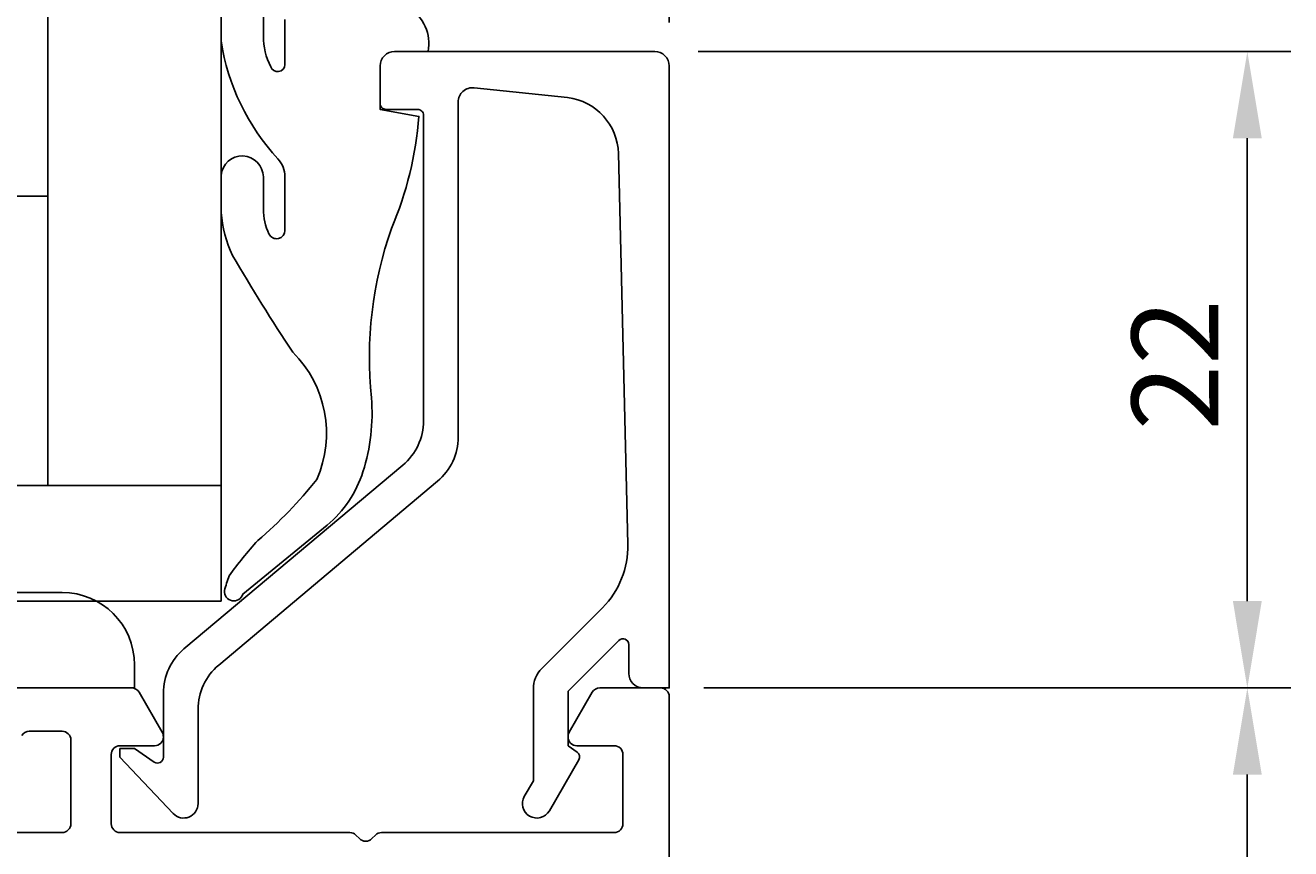
# Model space of a CAD drawing. Extents: x -10 to 195, y 1 to 92.
# Drawn here: x 152 to 195, y 28 to 57 of the extents above; entities that cross this region are included whole.
import ezdxf

# ---------------------------------------------------------------- set-up
doc = ezdxf.new("R2010")
doc.units = 0
doc.header["$LTSCALE"] = 4
doc.layers.get('0').update_dxf_attribs({"linetype": 'CONTINUOUS'})
doc.layers.get('DEFPOINTS').update_dxf_attribs({"linetype": 'CONTINUOUS'})
for name, color, linetype in [('SAPA_BESLAG', 1, 'CONTINUOUS'), ('SAPA_FOGBAND', 2, 'CONTINUOUS'), ('SAPA_GLAS', 4, 'CONTINUOUS'), ('SAPA_MATT', 1, 'CONTINUOUS'), ('SAPA_PROFIL', 7, 'CONTINUOUS')]:
    doc.layers.add(name, color=color, linetype=linetype)
doc.styles.add('ISO', font='txt')
doc.dimstyles.get("Standard").update_dxf_attribs({"dimtxt": 0.18, "dimasz": 0.18, "dimexe": 0.18, "dimexo": 0.0625, "dimgap": 0.09, "dimtad": 0, "dimtih": 1, "dimtoh": 1, "dimzin": 0, "dimcen": 0.09, "dimazin": 3, "dimtfac": 1, "dimtofl": 0, "dimtmove": 0, "dimatfit": 3})

# ---------------------------------------------------------------- blocks, each defined once
blk = doc.blocks.new('*U47')
at = {"layer": 'SAPA_MATT', "color": 2, "style": 'ISO'}
blk.add_text('22', height=3, rotation=90, dxfattribs=at).set_placement((193, 42.9))
blk = doc.blocks.new('*D42')
at = {"layer": 'DEFPOINTS', "color": 0}
for p in [(173.5, 56), (194, 56), (173.703, 34)]:
    blk.add_point(p, dxfattribs=at)
at = {"layer": 'SAPA_MATT'}
for p, q in [((175, 56), (195.5, 56)), ((194, 37), (194, 53)), ((175.203, 34), (195.5, 34))]:
    blk.add_line(p, q, dxfattribs=at)
for points in [[(193.5, 53), (194.5, 53), (194, 56)], [(193.5, 37), (194.5, 37), (194, 34)]]:
    blk.add_solid(points, dxfattribs=at)
blk.add_blockref('*U47', (0, 0))
blk = doc.blocks.new('*U48')
at = {"layer": 'SAPA_MATT', "color": 2, "style": 'ISO'}
blk.add_text('28', height=3, rotation=90, dxfattribs=at).set_placement((193, 17.9))
blk = doc.blocks.new('*D41')
at = {"layer": 'DEFPOINTS', "color": 0}
for p in [(173.703, 34), (173.703, 6), (194, 6)]:
    blk.add_point(p, dxfattribs=at)
at = {"layer": 'SAPA_MATT'}
for p, q in [((175.203, 34), (195.5, 34)), ((194, 31), (194, 9)), ((175.203, 6), (195.5, 6))]:
    blk.add_line(p, q, dxfattribs=at)
for points in [[(193.5, 31), (194.5, 31), (194, 34)], [(193.5, 9), (194.5, 9), (194, 6)]]:
    blk.add_solid(points, dxfattribs=at)
blk.add_blockref('*U48', (0, 0))
blk = doc.blocks.new('*U50')
at = {"layer": 'SAPA_MATT', "color": 2, "style": 'ISO'}
blk.add_text('160', height=3, dxfattribs=at).set_placement((91.15, 88.5))
blk = doc.blocks.new('*D39')
at = {"layer": 'DEFPOINTS', "color": 0}
for p in [(174, 87.5), (174, 55.5), (14, 26.112)]:
    blk.add_point(p, dxfattribs=at)
at = {"layer": 'SAPA_MATT'}
for p, q in [((14, 27.612), (14, 89)), ((174, 57), (174, 89)), ((17, 87.5), (171, 87.5))]:
    blk.add_line(p, q, dxfattribs=at)
for points in [[(17, 88), (17, 87), (14, 87.5)], [(171, 88), (171, 87), (174, 87.5)]]:
    blk.add_solid(points, dxfattribs=at)
blk.add_blockref('*U50', (0, 0))

msp = doc.modelspace()

# ---------------------------------------------------------------- linework, layer by layer
at = {"layer": 'SAPA_BESLAG', "color": 4}
msp.add_lwpolyline([(158.5, 37), (158.5, 41), (118.5, 41), (118.5, 37)], close=True, dxfattribs=at)
msp.add_lwpolyline([(150.49999624, 33.4999985, -0.4142135624), (150.99999812, 33.99999663), (155.50000077, 33.99999461), (155.50000113, 34.79998799, 0.4142125925), (153.00001052, 37.29998911), (144.68715908, 37.30002035, -0.0601266389), (150.49999125, 32.17224169)], format="xyb", close=True, dxfattribs=at)
at = {"layer": 'SAPA_FOGBAND'}
for points in [[(164.98131807, 57.51461247, -0.3174133101), (165.660001, 56), (164.5, 56, 0.4142135624), (164, 55.5), (164, 54), (165.34347671, 53.75651681, -0.0806514674), (164.39386105, 49.88419079, 0.1115124977), (163.70064318, 44.02166291, -0.0966828464), (163.40695687, 41.47466097, -0.1422220405), (162.16581455, 39.6214431), (159.25339625, 37.23988477, -0.8964527849), (158.61038426, 37.36205075, -0.0167966956), (158.7760404, 37.87292505, -0.0277593895), (159.76739945, 39.09443757, 0.0493693594), (161.80845406, 41.2082556, 0.3098314181), (160.98002569, 45.60389409, -0.0154692478), (158.89672069, 48.95237185, -0.0954604028), (158.5, 50.43968912), (158.5, 51.71940123, -0.9500292679), (159.96, 51.66940123), (159.96, 50.55235651, 0.1121759114), (160.15527754, 49.69290159, 0.7961048188), (160.70608429, 49.81651343), (160.70688007, 51.67860226, 0.1935849167), (160.46343355, 52.28457117, -0.1493964903), (158.5, 56.36517346), (158.5, 57.53838745, -0.9714747158)], [(159.96, 57.53838745), (159.95950794, 56.53213426, 0.1192740153), (160.21497207, 55.47419389, 0.8158089122), (160.70608429, 55.54554594), (160.70608429, 57.11246207, 0.1617474782)]]:
    msp.add_lwpolyline(points, format="xyb", dxfattribs=at)
at = {"layer": 'SAPA_GLAS'}
for points in [[(152.5, 71), (152.5, 41), (158.5, 41), (158.5, 71)], [(140.5, 51), (152.5, 51), (152.5, 41), (140.5, 41), (140.5, 51)]]:
    msp.add_lwpolyline(points, dxfattribs=at)
at = {"layer": 'SAPA_PROFIL'}
msp.add_lwpolyline([(173.5, 56), (164.5, 56, 0.4142135624), (164, 55.5), (164, 54.2, 0.4142135624), (164.2, 54), (165.3, 54, -0.4142135624), (165.5, 53.8), (165.5, 43.23261532, -0.2216946626), (164.78557522, 41.70052643), (157.21442478, 35.34757689, 0.2216946626), (156.5, 33.815488), (156.5, 31.6, -0.6014164839), (156.18789076, 31.43437537), (155.5, 31.9), (155, 31.9), (155, 31.6), (156.83660017, 29.65657524, 0.6784438985), (157.7, 30), (157.7, 33.25591881, -0.2216946626), (158.41442478, 34.7880077), (165.98557522, 41.14095724, 0.2216946626), (166.7, 42.67304613), (166.7, 54.25, -0.4467500119), (167.254772, 54.74700657), (170.48218083, 54.40738562, -0.3725384646), (172.24188317, 52.47021466), (172.56888583, 38.96492202, -0.2052115328), (171.69108519, 36.77098417), (169.59289322, 34.67279221, 0.1989123674), (169.3, 33.96568542), (169.3, 30.79093244), (168.98769251, 30.25, 1), (169.85371791, 29.75), (170.87320508, 31.51580357, 0.3888787319), (170.81471529, 31.77963398), (170.5, 32), (170.5, 33.88284271), (172.25857864, 35.64142136, -0.6681786379), (172.6, 35.5), (172.6, 34.5, 0.4142135624), (173.1, 34), (174, 34), (174, 55.5, 0.4142135624)], format="xyb", close=True, dxfattribs=at)
at = {"layer": 'SAPA_PROFIL', "color": 7, "linetype": 'CONTINUOUS'}
for points in [[(151.59696551, 34), (155.40303449, 34, -0.2679491924), (155.66284211, 33.85), (156.45980762, 32.46961524, -0.1316524976), (156.5, 32.31961524), (156.5, 32.3, -0.4142135624), (156.2, 32), (155, 32, 0.4142135624), (154.7, 31.7), (154.7, 29.3, 0.4142135624), (155, 29), (162.95147186, 29, -0.1989123674), (163.1636039, 28.91213203), (163.28786797, 28.78786797, 0.4142135624), (163.71213203, 28.78786797), (163.8363961, 28.91213203, -0.1989123674), (164.04852814, 29), (172.1, 29, 0.4142135624), (172.4, 29.3), (172.4, 31.7, 0.4142135624), (172.1, 32), (170.8, 32, -0.4142135624), (170.5, 32.3), (170.5, 32.31961524, -0.1316524976), (170.54019238, 32.46961524), (171.33715789, 33.85, -0.2679491924), (171.59696551, 34), (173.7, 34, -0.4142135624), (174, 33.7), (174, 6.3, -0.4142135624)], [(150.49401633, 29), (153, 29, 0.4142135624), (153.3, 29.3), (153.3, 32.2, 0.4142135624), (153, 32.5), (151.86188022, 32.5, 0.2679491924), (151.60207259, 32.35)]]:
    msp.add_lwpolyline(points, format="xyb", dxfattribs=at)

# ---------------------------------------------------------------- dimensions: what is measured, and where the dimension line sits
at = {"layer": 'SAPA_MATT'}
for base, p1, p2, angle, override, picture, middle in [((174, 87.5), (14, 26.11187245), (174, 55.5), 180, {"dimscale": 1, "dimdec": 2}, '*D39', (94, 90)), ((193.9999959644, 56), (173.7030677299, 34), (173.5, 56), 270, {"dimscale": 1, "dimdec": 8}, '*D42', (191.4999959644, 45)), ((193.9999959644, 6), (173.7030677299, 34), (173.7030677299, 6), 90, {"dimscale": 1, "dimdec": 8}, '*D41', (191.4999959644, 20))]:
    dim = msp.add_linear_dim(base=base, p1=p1, p2=p2, angle=angle, dimstyle='Standard', override=override, dxfattribs=at)
    dim.commit()
    dim.dimension.update_dxf_attribs({"geometry": picture, "text_midpoint": middle})

doc.saveas('drawing.dxf')
